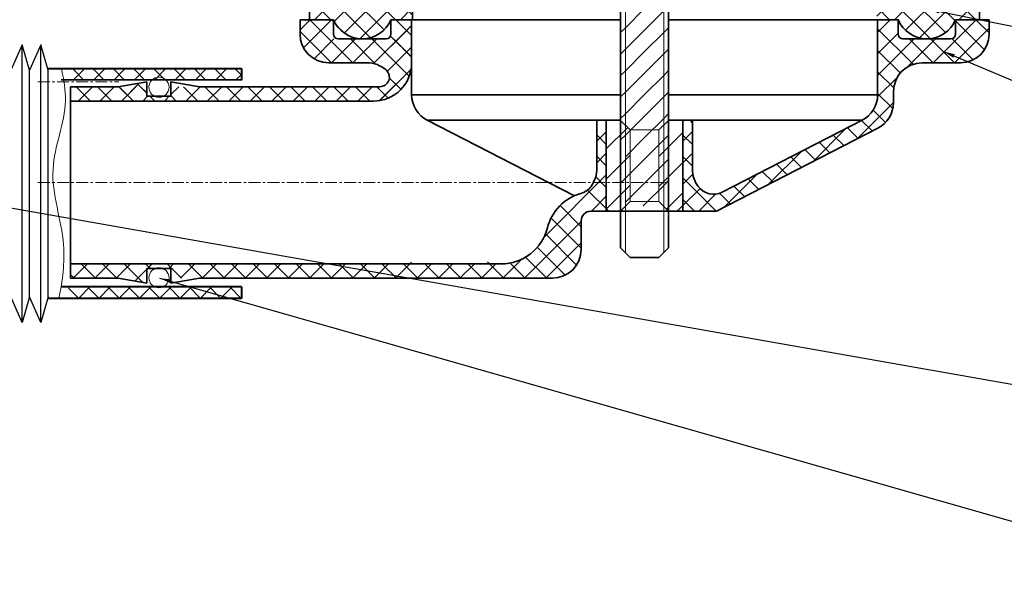
# Model space of a CAD drawing. Units: millimetres. Extents: x 4430 to 6707, y -812 to -146.
# Drawn here: x 6548 to 6651, y -478 to -419 of the extents above; entities that cross this region are included whole.
import ezdxf

# ---------------------------------------------------------------- set-up
doc = ezdxf.new("R2010")
doc.units = ezdxf.units.MM
doc.linetypes.add('CENTER', pattern=[2, 1.25, -0.25, 0.25, -0.25])
doc.layers.add('02___PRT_ALL_AXES', color=7, linetype='Continuous')
for name, color, linetype, lineweight in [('SILOD', 7, 'Continuous', 35), ('中心线', 4, 'CENTER', 18), ('剖面线', 6, 'Continuous', 20), ('尺寸线', 1, 'Continuous', 20), ('粗实线', 7, 'Continuous', 40), ('细实线层', 7, 'Continuous', 9), ('螺纹线', 4, 'Continuous', 20)]:
    doc.layers.add(name, color=color, linetype=linetype, lineweight=lineweight)
doc.styles.add('标注文字', font='arial.ttf')
doc.dimstyles.new('1.5', dxfattribs={"dimtxt": 1.5, "dimasz": 1.2, "dimexe": 0.8, "dimexo": 0.4, "dimgap": 0.4, "dimtad": 1, "dimdsep": 46, "dimtxsty": '标注文字', "dimcen": 2.5, "dimadec": 0, "dimazin": 0, "dimtfac": 1, "dimtmove": 0, "dimatfit": 3, "dimfxl": 0, "dimarcsym": 0})

msp = doc.modelspace()

# ---------------------------------------------------------------- hatches: boundary and pattern name
at = {"layer": '尺寸线'}
h = msp.add_hatch(dxfattribs=at)
h.set_pattern_fill('ANSI37', color=256, scale=0.5, style=0)
h.set_pattern_definition([(45, (3544.5, -227.7761), (-1.122532, 1.122532), []), (135, (3544.5, -227.7761), (-1.122532, -1.122532), [])])
h.paths.add_polyline_path([(6585.46, -416.47, 1), (6584.46, -416.47), (6582.87, -416.47), (6582.46, -416.47, 1), (6581.46, -416.47), (6578.46, -416.47), (6578.46, -419.47), (6580.96, -419.47, 0.666705), (6586.96, -419.47), (6589.21, -419.47), (6589.21, -416.47)])
h.paths.add_polyline_path([(6642.46, -416.47, 1), (6641.46, -416.47), (6637.71, -416.47), (6637.71, -419.47), (6639.96, -419.47, 0.666464), (6645.96, -419.46), (6648.46, -419.46), (6648.46, -416.47), (6645.46, -416.47, 1), (6644.46, -416.47)])
h = msp.add_hatch(dxfattribs=at)
h.set_pattern_fill('ANSI31', color=256, scale=0.7, style=0)
h.set_pattern_definition([(45, (5609.7503, 113.7206), (-1.571545, 1.571545), [])])
h.paths.add_polyline_path([(6615.96, -429.97), (6615.96, -439.47), (6616.88, -439.47), (6617.46, -438.89), (6617.46, -429.97)])
h.paths.add_polyline_path([(6615.96, -429.98), (6614.96, -430.98), (6614.96, -438.47), (6615.96, -439.47)])
h.paths.add_polyline_path([(6611.96, -430.98), (6610.96, -429.98), (6610.96, -436.47), (6611.96, -436.47)])
h.paths.add_polyline_path([(6611.96, -436.47), (6610.96, -436.47), (6610.96, -439.47), (6611.96, -438.47)])
h.paths.add_polyline_path([(6610.96, -436.47), (6609.46, -436.47), (6609.46, -439.22), (6609.71, -439.47), (6610.96, -439.47)])
h.paths.add_polyline_path([(6610.96, -429.97), (6609.46, -429.97), (6609.46, -436.47), (6610.96, -436.47)])

# ---------------------------------------------------------------- linework, layer by layer
at = {"lineweight": 0}
for p, q in [((6577.46, -420.52), (6578.51, -419.47)), ((6577.46, -420.52), (6578.51, -419.47)), ((6577.83, -422.4), (6580.76, -419.47)), ((6577.83, -422.4), (6580.76, -419.47)), ((6582.98, -423.97), (6578.48, -419.47)), ((6582.98, -423.97), (6578.48, -419.47)), ((6580.96, -419.7), (6580.73, -419.47)), ((6580.96, -419.7), (6580.73, -419.47)), ((6589.12, -421.12), (6587.48, -419.48)), ((6637.81, -420.79), (6639.13, -419.47)), ((6643.61, -423.97), (6648.11, -419.47)), ((6648.97, -422.61), (6645.96, -419.6)), ((6649.46, -420.85), (6648.08, -419.47)), ((6580.74, -423.97), (6577.46, -420.69)), ((6580.74, -423.97), (6577.46, -420.69)), ((6585.15, -424.05), (6589.12, -420.08)), ((6585.15, -424.05), (6588.74, -420.47)), ((6589.12, -421.12), (6588.46, -420.47)), ((6641.51, -424.12), (6637.81, -420.42)), ((6645.85, -423.97), (6649.46, -420.36)), ((6578.92, -423.54), (6581, -421.47)), ((6578.92, -423.54), (6581, -421.47)), ((6580.75, -423.97), (6583.25, -421.47)), ((6580.75, -423.97), (6583.25, -421.47)), ((6585.36, -424.11), (6582.73, -421.47)), ((6585.36, -424.11), (6582.73, -421.47)), ((6582.99, -423.97), (6585.49, -421.47)), ((6582.99, -423.97), (6585.49, -421.47)), ((6588.87, -425.36), (6584.97, -421.47)), ((6588.63, -425.12), (6584.97, -421.47)), ((6589.1, -423.35), (6586.96, -421.21)), ((6589.12, -423.37), (6587.22, -421.47)), ((6637.81, -423.03), (6639.96, -420.88)), ((6637.81, -425.28), (6641.62, -421.47)), ((6640.96, -424.37), (6643.86, -421.47)), ((6643.6, -423.97), (6641.1, -421.47)), ((6645.84, -423.97), (6643.34, -421.47)), ((6647.78, -423.66), (6645.59, -421.47)), ((6586.58, -424.86), (6589.12, -422.33)), ((6586.58, -424.86), (6589.12, -422.33)), ((6640.17, -425.03), (6637.81, -422.67)), ((6589.11, -423.15), (6589.17, -423.1)), ((6585.78, -427.91), (6589.06, -424.63)), ((6588.68, -425.01), (6589.06, -424.65)), ((6589.06, -424.63), (6589.12, -424.58)), ((6586.16, -427.53), (6588.68, -425.01)), ((6588, -426.74), (6586.78, -425.53)), ((6587.71, -426.45), (6586.78, -425.53)), ((6588.63, -425.12), (6588.87, -425.36)), ((6637.8, -427.53), (6639.87, -425.46)), ((6639.49, -426.59), (6637.81, -424.91)), ((6553.46, -426.55), (6553.55, -426.47)), ((6555.55, -427.97), (6554.05, -426.47)), ((6555.55, -427.97), (6554.05, -426.47)), ((6554.29, -427.97), (6555.79, -426.47)), ((6554.29, -427.97), (6555.79, -426.47)), ((6557.79, -427.97), (6556.29, -426.47)), ((6557.79, -427.97), (6556.29, -426.47)), ((6556.54, -427.97), (6558.04, -426.47)), ((6556.54, -427.97), (6558.04, -426.47)), ((6560.04, -427.97), (6558.53, -426.46)), ((6560.04, -427.97), (6558.54, -426.47)), ((6558.79, -427.97), (6560.65, -426.1)), ((6558.79, -427.97), (6560.29, -426.47)), ((6561.46, -427.14), (6560.45, -426.14)), ((6561.3, -426.98), (6560.78, -426.47)), ((6563.96, -427.28), (6564.78, -426.47)), ((6563.96, -427.28), (6564.78, -426.47)), ((6566.78, -427.97), (6565.28, -426.47)), ((6566.78, -427.97), (6565.28, -426.47)), ((6565.52, -427.97), (6567.02, -426.47)), ((6565.52, -427.97), (6567.02, -426.47)), ((6569.02, -427.97), (6567.52, -426.47)), ((6569.02, -427.97), (6567.52, -426.47)), ((6567.77, -427.97), (6569.27, -426.47)), ((6567.77, -427.97), (6569.27, -426.47)), ((6571.27, -427.97), (6569.77, -426.47)), ((6571.27, -427.97), (6569.77, -426.47)), ((6570.01, -427.97), (6571.51, -426.47)), ((6570.01, -427.97), (6571.51, -426.47)), ((6573.51, -427.97), (6572.01, -426.47)), ((6573.51, -427.97), (6572.01, -426.47)), ((6572.26, -427.97), (6573.76, -426.47)), ((6572.26, -427.97), (6573.76, -426.47)), ((6575.76, -427.97), (6574.26, -426.47)), ((6575.76, -427.97), (6574.26, -426.47)), ((6574.5, -427.97), (6576, -426.47)), ((6574.5, -427.97), (6576, -426.47)), ((6578, -427.97), (6576.5, -426.47)), ((6578, -427.97), (6576.5, -426.47)), ((6576.75, -427.97), (6578.25, -426.47)), ((6576.75, -427.97), (6578.25, -426.47)), ((6580.25, -427.97), (6578.75, -426.47)), ((6580.25, -427.97), (6578.75, -426.47)), ((6578.99, -427.97), (6580.49, -426.47)), ((6578.99, -427.97), (6580.49, -426.47)), ((6582.49, -427.97), (6580.99, -426.47)), ((6582.49, -427.97), (6580.99, -426.47)), ((6581.24, -427.97), (6582.74, -426.47)), ((6581.24, -427.97), (6582.74, -426.47)), ((6584.74, -427.97), (6583.24, -426.47)), ((6584.7, -427.93), (6583.24, -426.47)), ((6583.48, -427.97), (6584.98, -426.47)), ((6583.48, -427.97), (6584.98, -426.47)), ((6586.67, -427.65), (6585.48, -426.47)), ((6586.42, -427.41), (6585.48, -426.47)), ((6588, -426.74), (6587.71, -426.45)), ((6561.03, -427.97), (6561.53, -427.47)), ((6561.03, -427.97), (6561.53, -427.47)), ((6562.28, -427.97), (6561.78, -427.47)), ((6562.28, -427.97), (6561.78, -427.47)), ((6563.28, -427.97), (6563.78, -427.47)), ((6563.28, -427.97), (6563.78, -427.47)), ((6564.53, -427.97), (6563.96, -427.4)), ((6564.53, -427.97), (6563.96, -427.4)), ((6584.3, -427.97), (6584.3, -427.96)), ((6585.73, -427.97), (6585.78, -427.91)), ((6586.16, -427.53), (6585.76, -427.91)), ((6586.42, -427.41), (6586.67, -427.65)), ((6639.4, -428.75), (6637.81, -427.16)), ((6635.65, -431.93), (6639.46, -428.11)), ((6638.62, -430.22), (6637.33, -428.92)), ((6618.46, -430.26), (6618.17, -429.97)), ((6636.14, -429.98), (6636.13, -429.97)), ((6637.26, -431.1), (6636.14, -429.98)), ((6631.03, -434.3), (6634.5, -430.83)), ((6635.78, -431.86), (6634.66, -430.75)), ((6608.46, -432.17), (6609.46, -431.17)), ((6609.46, -432.49), (6608.46, -431.49)), ((6617.46, -432.15), (6618.46, -431.15)), ((6618.46, -432.51), (6617.46, -431.51)), ((6634.29, -432.62), (6633.18, -431.51)), ((6631.33, -434.15), (6630.21, -433.03)), ((6632.81, -433.38), (6631.69, -432.27)), ((6608.46, -434.42), (6609.46, -433.42)), ((6609.46, -434.73), (6608.46, -433.73)), ((6617.46, -434.4), (6618.46, -433.4)), ((6618.46, -434.75), (6617.46, -433.75)), ((6626.42, -436.66), (6629.89, -433.2)), ((6629.84, -434.91), (6628.73, -433.79)), ((6628.36, -435.67), (6627.24, -434.56)), ((6602.95, -442.18), (6609.46, -435.66)), ((6609.46, -436.98), (6608.36, -435.88)), ((6617.46, -436.64), (6618.51, -435.6)), ((6620.93, -439.47), (6617.46, -436)), ((6621.8, -439.03), (6625.27, -435.57)), ((6625.39, -437.19), (6624.28, -436.08)), ((6626.88, -436.43), (6625.76, -435.32)), ((6617.46, -438.89), (6619.25, -437.1)), ((6623.91, -437.95), (6622.79, -436.84)), ((6609.71, -439.47), (6607.5, -437.26)), ((6607.9, -439.47), (6609.46, -437.91)), ((6618.69, -439.47), (6617.46, -438.24)), ((6619.13, -439.47), (6620.92, -437.67)), ((6622.43, -438.72), (6621.29, -437.59)), ((6606.83, -441.09), (6604.63, -438.88)), ((6616.88, -439.47), (6617.46, -438.89)), ((6606.83, -443.33), (6603.69, -440.18)), ((6600.9, -446.47), (6606.83, -440.53)), ((6606.35, -445.1), (6603.1, -441.84)), ((6605.17, -446.15), (6602.25, -443.23)), ((6603.15, -446.47), (6606.83, -442.78)), ((6603.24, -446.47), (6601.03, -444.26)), ((6553.76, -446.47), (6555.26, -444.97)), ((6556.09, -446.47), (6554.59, -444.97)), ((6556, -446.47), (6557.5, -444.97)), ((6558.33, -446.47), (6556.83, -444.97)), ((6558.25, -446.47), (6559.75, -444.97)), ((6561, -446.89), (6559.08, -444.97)), ((6560.2, -446.76), (6561.99, -444.97)), ((6561.82, -445.47), (6561.32, -444.97)), ((6565.07, -446.47), (6563.57, -444.97)), ((6563.74, -445.47), (6564.24, -444.97)), ((6564.98, -446.47), (6566.48, -444.97)), ((6567.31, -446.47), (6565.81, -444.97)), ((6567.23, -446.47), (6568.73, -444.97)), ((6569.56, -446.47), (6568.06, -444.97)), ((6569.47, -446.47), (6570.97, -444.97)), ((6571.8, -446.47), (6570.3, -444.97)), ((6571.72, -446.47), (6573.22, -444.97)), ((6574.05, -446.47), (6572.55, -444.97)), ((6573.96, -446.47), (6575.46, -444.97)), ((6576.29, -446.47), (6574.79, -444.97)), ((6576.21, -446.47), (6577.71, -444.97)), ((6578.54, -446.47), (6577.04, -444.97)), ((6578.45, -446.47), (6579.95, -444.97)), ((6580.78, -446.47), (6579.28, -444.97)), ((6580.7, -446.47), (6582.2, -444.97)), ((6583.03, -446.47), (6581.53, -444.97)), ((6582.94, -446.47), (6584.44, -444.97)), ((6585.28, -446.47), (6583.78, -444.97)), ((6585.19, -446.47), (6586.69, -444.97)), ((6587.52, -446.47), (6586.02, -444.97)), ((6587.43, -446.47), (6589.12, -444.78)), ((6589.77, -446.47), (6588.27, -444.97)), ((6589.68, -446.47), (6591.18, -444.97)), ((6592.01, -446.47), (6590.51, -444.97)), ((6591.92, -446.47), (6593.42, -444.97)), ((6594.26, -446.47), (6592.76, -444.97)), ((6594.17, -446.47), (6595.67, -444.97)), ((6596.5, -446.47), (6595, -444.97)), ((6596.41, -446.47), (6597.94, -444.94)), ((6598.75, -446.47), (6597.04, -444.76)), ((6598.66, -446.47), (6600.67, -444.45)), ((6600.99, -446.47), (6599.4, -444.88)), ((6553.84, -446.47), (6553.46, -446.09))]:
    msp.add_line(p, q, dxfattribs=at)
at = {"color": 2, "linetype": 'Continuous'}
msp.add_line((6553.55, -426.47), (6553.46, -426.56), dxfattribs=at)
at = {"layer": '02___PRT_ALL_AXES', "color": 7, "linetype": 'Continuous'}
for p, q in [((6548.43, -422.08), (6547.24, -424.73)), ((6549.2, -424.73), (6548.43, -422.08)), ((6548.43, -451.08), (6548.43, -422.08)), ((6550.39, -422.08), (6549.2, -424.73)), ((6551.15, -424.73), (6550.39, -422.08)), ((6550.39, -451.08), (6550.39, -422.08)), ((6549.2, -448.43), (6549.2, -424.73)), ((6551.15, -448.43), (6551.15, -424.73)), ((6548.43, -451.08), (6547.24, -448.43)), ((6548.43, -451.08), (6547.24, -448.43)), ((6549.2, -448.43), (6548.43, -451.08)), ((6549.2, -448.43), (6548.43, -451.08)), ((6550.39, -451.08), (6549.2, -448.43)), ((6550.39, -451.08), (6549.2, -448.43)), ((6551.15, -448.43), (6550.39, -451.08)), ((6551.15, -448.43), (6550.39, -451.08))]:
    msp.add_line(p, q, dxfattribs=at)
at = {"layer": 'SILOD'}
for p, q in [((6610.96, -413.47), (6610.96, -437.94)), ((6615.96, -413.47), (6615.96, -437.94)), ((6578.46, -419.47), (6578.46, -416.47)), ((6589.21, -416.47), (6589.21, -419.47)), ((6648.46, -419.47), (6648.46, -416.47)), ((6577.46, -419.47), (6580.96, -419.47)), ((6577.46, -419.47), (6577.46, -420.97)), ((6580.96, -419.47), (6578.46, -419.47)), ((6580.96, -420.97), (6580.96, -419.47)), ((6586.96, -419.47), (6610.96, -419.47)), ((6586.96, -420.97), (6586.96, -419.47)), ((6586.96, -419.47), (6610.96, -419.47)), ((6589.12, -419.47), (6589.12, -427.3)), ((6615.96, -419.47), (6639.96, -419.47)), ((6637.81, -419.47), (6637.81, -427.3)), ((6639.96, -419.47), (6639.96, -420.97)), ((6645.96, -420.97), (6645.96, -419.47)), ((6645.96, -419.47), (6649.46, -419.47)), ((6649.46, -419.47), (6649.46, -420.97)), ((6589.12, -420.47), (6589.12, -422.97)), ((6581.46, -421.47), (6586.46, -421.47)), ((6640.46, -421.47), (6645.46, -421.47)), ((6589.12, -422.97), (6589.12, -423.97)), ((6584.46, -423.97), (6580.46, -423.97)), ((6646.46, -423.97), (6642.46, -423.97)), ((6553.46, -446.47), (6553.46, -426.47)), ((6553.46, -426.47), (6558.46, -426.47)), ((6558.46, -426.47), (6561.46, -425.97)), ((6561.46, -427.47), (6561.46, -425.97)), ((6566.96, -426.47), (6563.96, -425.97)), ((6563.96, -427.47), (6563.96, -425.97)), ((6585.79, -426.47), (6566.96, -426.47)), ((6585.12, -427.97), (6553.46, -427.97)), ((6563.96, -427.47), (6561.46, -427.47)), ((6589.12, -427.3), (6610.96, -427.3)), ((6615.96, -427.3), (6637.81, -427.3)), ((6639.46, -426.97), (6639.46, -428.28)), ((6590.75, -429.97), (6610.96, -429.97)), ((6590.75, -429.97), (6606.12, -437.86)), ((6608.46, -429.97), (6608.46, -435.09)), ((6609.46, -439.47), (6609.46, -429.97)), ((6610.96, -429.98), (6610.96, -443.3)), ((6615.96, -429.97), (6636.18, -429.97)), ((6615.96, -429.98), (6615.96, -443.3)), ((6617.46, -439.47), (6617.46, -429.97)), ((6618.46, -429.97), (6618.46, -435.09)), ((6636.18, -429.97), (6621.57, -437.47)), ((6639.46, -429.97), (6639.46, -429.97)), ((6637.83, -430.8), (6620.96, -439.47)), ((6607.83, -439.47), (6620.96, -439.47)), ((6606.83, -440.47), (6606.83, -443.47)), ((6610.96, -443.3), (6611.96, -444.3)), ((6615.96, -443.3), (6614.96, -444.3)), ((6611.96, -444.3), (6614.96, -444.3)), ((6598.46, -444.97), (6553.46, -444.97)), ((6561.46, -446.97), (6561.46, -445.47)), ((6563.96, -445.47), (6561.46, -445.47)), ((6563.96, -446.97), (6563.96, -445.47)), ((6553.46, -446.47), (6558.46, -446.47)), ((6558.46, -446.47), (6561.46, -446.97)), ((6566.96, -446.47), (6563.96, -446.97)), ((6566.96, -446.47), (6603.83, -446.47))]:
    msp.add_line(p, q, dxfattribs=at)
for centre, radius, start, end in [((6583.96, -418.22), 3.25, 202.6189, 337.3852), ((6642.96, -418.21), 3.25, 202.6777, 337.3223), ((6580.46, -420.97), 3, 180, 270), ((6581.46, -420.97), 0.5, 180, 270), ((6586.46, -420.97), 0.5, 270, 0), ((6640.46, -420.97), 0.5, 180, 270), ((6645.46, -420.97), 0.5, 270, 0), ((6646.46, -420.97), 3, 270, 0), ((6584.46, -426.97), 3, 48.5901, 90), ((6585.12, -423.97), 4, 270, 0), ((6585.79, -425.47), 1, 269.9981, 48.592), ((6642.46, -426.97), 3, 90, 180), ((6592.12, -427.3), 3, 180, 242.8189), ((6634.81, -427.3), 3, 297.1811, 0), ((6636.46, -428.14), 3, 297.1811, 0), ((6605.44, -435.08), 3.02, 323.5606, 2.1015), ((6621.46, -435.09), 3, 180, 216.5009), ((6606.27, -435.69), 2, 285.6501, 323.4991), ((6620.66, -435.69), 2, 216.5009, 297.1811), ((6608.15, -442.43), 5, 105.6501, 165.7471), ((6607.83, -440.47), 1, 90, 180), ((6598.46, -439.97), 5, 270, 345.7471), ((6603.83, -443.47), 3, 270, 0)]:
    msp.add_arc(centre, radius, start, end, dxfattribs=at)
at = {"layer": '中心线'}
for p, q in [((6550.07, -425.97), (6558.54, -425.97)), ((6550.07, -436.47), (6615.85, -436.47))]:
    msp.add_line(p, q, dxfattribs=at)
at = {"layer": '剖面线'}
for p, q in [((6611.46, -420.31), (6613.46, -418.31)), ((6613.46, -420.55), (6615.46, -418.55)), ((6610.96, -420.81), (6611.46, -420.31)), ((6611.46, -422.55), (6613.46, -420.55)), ((6615.46, -420.8), (6615.96, -420.3)), ((6613.46, -422.8), (6615.46, -420.8)), ((6610.96, -423.05), (6611.46, -422.55)), ((6611.46, -424.8), (6613.46, -422.8)), ((6615.46, -423.04), (6615.96, -422.54)), ((6613.46, -425.04), (6615.46, -423.04)), ((6610.96, -425.3), (6611.46, -424.8)), ((6615.46, -425.29), (6615.96, -424.79)), ((6611.46, -427.04), (6613.46, -425.04)), ((6613.46, -427.29), (6615.46, -425.29)), ((6610.96, -427.54), (6611.46, -427.04)), ((6611.46, -429.29), (6613.46, -427.29)), ((6613.46, -429.53), (6615.46, -427.53)), ((6615.46, -427.53), (6615.96, -427.03)), ((6610.96, -429.79), (6611.46, -429.29)), ((6611.46, -431.53), (6613.46, -429.53)), ((6613.46, -431.78), (6615.46, -429.78)), ((6615.46, -429.78), (6615.96, -429.28)), ((6610.96, -432.03), (6611.46, -431.53)), ((6611.46, -433.78), (6613.46, -431.78)), ((6611.46, -436.03), (6615.46, -432.03)), ((6615.46, -432.03), (6615.96, -431.53)), ((6611.51, -438.48), (6615.96, -434.03)), ((6610.96, -436.53), (6611.46, -436.03)), ((6613.46, -438.77), (6615.46, -436.77)), ((6615.46, -436.77), (6615.96, -436.27)), ((6613.3, -438.94), (6613.46, -438.77))]:
    msp.add_line(p, q, dxfattribs=at)
at = {"layer": '剖面线', "linetype": 'Continuous'}
for p, q in [((6553.68, -424.58), (6554.88, -425.78)), ((6553.76, -425.78), (6554.96, -424.58)), ((6555.8, -424.58), (6556.97, -425.75)), ((6555.88, -425.78), (6557.08, -424.58)), ((6557.92, -424.58), (6559.12, -425.78)), ((6558, -425.78), (6559.2, -424.58)), ((6560.04, -424.58), (6561.24, -425.78)), ((6560.13, -425.78), (6561.33, -424.58)), ((6562.16, -424.58), (6563.36, -425.78)), ((6562.25, -425.78), (6563.45, -424.58)), ((6564.28, -424.58), (6565.48, -425.78)), ((6564.37, -425.78), (6565.57, -424.58)), ((6566.4, -424.58), (6567.6, -425.78)), ((6566.49, -425.78), (6567.69, -424.58)), ((6568.53, -424.58), (6569.73, -425.78)), ((6568.61, -425.78), (6569.81, -424.58)), ((6570.65, -424.58), (6571.33, -425.27)), ((6570.73, -425.78), (6571.33, -425.18)), ((6553.26, -447.5), (6554.34, -448.58)), ((6553.27, -447.48), (6553.37, -447.38)), ((6554.3, -448.58), (6555.5, -447.38)), ((6555.26, -447.38), (6556.46, -448.58)), ((6556.42, -448.58), (6557.62, -447.38)), ((6557.38, -447.38), (6558.58, -448.58)), ((6558.54, -448.58), (6559.74, -447.38)), ((6559.51, -447.38), (6560.71, -448.58)), ((6560.66, -448.58), (6561.86, -447.38)), ((6561.63, -447.38), (6562.83, -448.58)), ((6562.78, -448.58), (6563.98, -447.38)), ((6563.75, -447.38), (6564.95, -448.58)), ((6564.9, -448.58), (6566.1, -447.38)), ((6565.87, -447.38), (6567.07, -448.58)), ((6567.02, -448.58), (6568.22, -447.38)), ((6567.99, -447.38), (6569.19, -448.58)), ((6569.15, -448.58), (6570.35, -447.38)), ((6570.11, -447.38), (6571.31, -448.58)), ((6571.27, -448.58), (6571.33, -448.51))]:
    msp.add_line(p, q, dxfattribs=at)
at = {"layer": '尺寸线'}
msp.add_line((6610.96, -437.94), (6610.96, -437.94), dxfattribs=at)
for centre in [(6562.72, -426.52), (6562.72, -446.42)]:
    msp.add_circle(centre, 1.05, dxfattribs=at)
msp.add_open_spline([(6552.53, -424.58), (6552.78, -425.7), (6553.38, -429.21), (6550.57, -435.29), (6553.26, -442.2), (6552.64, -446.71), (6552.27, -448.58)], degree=3, knots=[1.157439, 1.157439, 1.157439, 1.157439, 4.541837, 11.797972, 19.789421, 25.42742, 25.42742, 25.42742, 25.42742], dxfattribs=at)
at = {"layer": '粗实线', "linetype": 'Continuous'}
for p, q in [((6551.11, -424.58), (6571.33, -424.58)), ((6571.33, -424.58), (6571.33, -425.78)), ((6571.35, -425.78), (6552.51, -425.75)), ((6571.33, -447.38), (6552.49, -447.38)), ((6571.33, -447.38), (6571.33, -448.58)), ((6571.33, -448.58), (6551.11, -448.58))]:
    msp.add_line(p, q, dxfattribs=at)
at = {"layer": '细实线层'}
for p, q in [((6610.96, -429.98), (6611.96, -430.98)), ((6614.96, -430.98), (6615.96, -429.98)), ((6611.96, -430.98), (6611.96, -438.47)), ((6611.96, -430.98), (6614.96, -430.98)), ((6614.96, -430.98), (6614.96, -438.47)), ((6611.96, -438.47), (6610.96, -439.47)), ((6614.96, -438.47), (6611.96, -438.47)), ((6615.96, -439.47), (6614.96, -438.47))]:
    msp.add_line(p, q, dxfattribs=at)
at = {"layer": '螺纹线'}
for p, q in [((6611.46, -413.47), (6611.46, -443.8)), ((6615.46, -413.47), (6615.46, -443.8))]:
    msp.add_line(p, q, dxfattribs=at)

# ---------------------------------------------------------------- leaders
at = {"layer": '尺寸线', "color": 0}
for points in [[(6643.08, -418.38), (6694.61, -428.69), (6703.18, -428.69)], [(6644.69, -422.79), (6694.13, -443.62), (6703.18, -443.62)], [(6544.51, -438.64), (6694.22, -465.02), (6703.18, -465.02)], [(6562.79, -446.46), (6694.22, -483.93), (6703.18, -483.93)]]:
    msp.add_leader(points, dimstyle='1.5', override={"dimgap": 0.4, "dimtad": 0}, dxfattribs=at)

doc.saveas('drawing.dxf')
